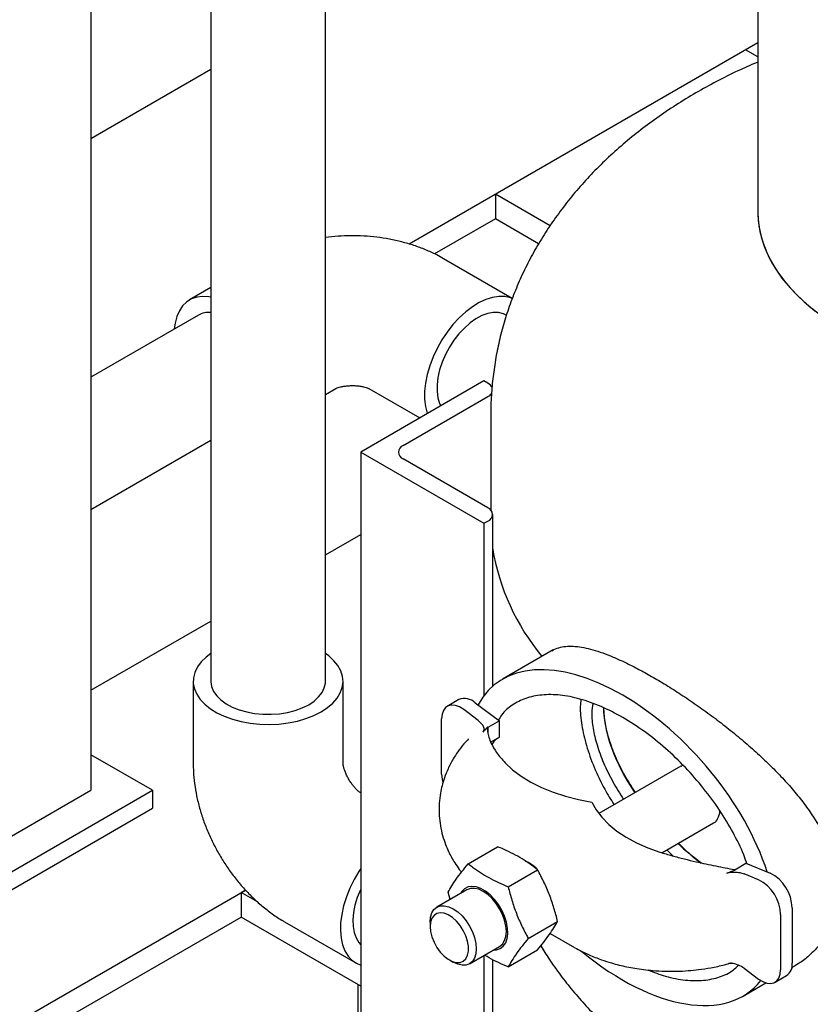
# Model space of a CAD drawing. Units: inches. Extents: x 3 to 261, y 2 to 203.
# Drawn here: x 173 to 182, y 141 to 153 of the extents above; entities that cross this region are included whole.
import ezdxf

# ---------------------------------------------------------------- set-up
doc = ezdxf.new("R2010")
doc.units = ezdxf.units.IN
doc.header["$MEASUREMENT"] = 0

msp = doc.modelspace()

# ---------------------------------------------------------------- linework, layer by layer
at = {"color": 7, "linetype": 'Continuous', "lineweight": 25}
for p, q in [((181.764, 168.292), (181.764, 150.405)), ((174.115, 153.355), (174.115, 143.761)), ((175.49, 152.782), (175.49, 145.012)), ((176.805, 145.012), (176.805, 152.782)), ((181.764, 152.337), (177.764, 150.028)), ((181.626, 152.257), (178.755, 150.6)), ((181.764, 152.177), (181.626, 152.257)), ((175.49, 152.029), (174.115, 151.235)), ((179.382, 150.238), (178.755, 150.6)), ((178.755, 150.6), (178.755, 150.318)), ((178.755, 150.318), (178.056, 149.914)), ((179.251, 150.031), (178.755, 150.318)), ((178.949, 149.404), (178.161, 149.859)), ((175.49, 149.528), (175.247, 149.387)), ((175.348, 149.212), (174.115, 148.501)), ((178.881, 149.21), (178.878, 149.212)), ((178.624, 148.457), (177.21, 147.64)), ((178.669, 148.431), (178.624, 148.457)), ((176.805, 148.302), (176.924, 148.371)), ((176.924, 148.371), (176.92, 148.368)), ((177.302, 148.371), (177.889, 148.032)), ((177.302, 148.371), (177.306, 148.368)), ((177.696, 147.717), (178.669, 148.278)), ((178.702, 148.066), (178.702, 146.977)), ((174.115, 146.982), (175.49, 147.776)), ((177.21, 147.64), (178.624, 146.824)), ((177.21, 147.64), (177.21, 134.576)), ((178.669, 147.002), (177.696, 147.564)), ((178.624, 146.824), (178.669, 146.849)), ((178.724, 144.955), (178.724, 146.926)), ((178.624, 146.824), (178.624, 144.848)), ((176.805, 146.461), (177.21, 146.695)), ((174.115, 144.908), (175.49, 145.702)), ((179.416, 145.371), (178.835, 145.035)), ((175.288, 145.012), (175.288, 144.068)), ((177.007, 144.068), (177.007, 145.012)), ((178.336, 144.801), (178.203, 144.724)), ((178.524, 144.764), (178.801, 144.557)), ((178.557, 144.563), (178.391, 144.688)), ((178.138, 143.947), (178.138, 144.581)), ((178.801, 144.557), (178.669, 144.48)), ((178.669, 144.483), (178.669, 144.487)), ((178.669, 144.428), (178.669, 144.48)), ((178.801, 144.369), (178.801, 144.557)), ((178.801, 144.369), (178.702, 144.312)), ((174.822, 143.761), (174.115, 144.169)), ((180.884, 144.037), (179.943, 143.494)), ((173.054, 142.741), (174.822, 143.761)), ((173.054, 143.149), (174.115, 143.761)), ((174.822, 143.761), (174.822, 143.557)), ((177.21, 143.732), (177.196, 143.74)), ((173.054, 142.536), (174.822, 143.557)), ((180.666, 143.045), (181.259, 143.387)), ((178.443, 142.919), (178.78, 143.114)), ((180.721, 143.077), (180.795, 143.007)), ((181.501, 142.85), (181.63, 142.924)), ((181.63, 142.924), (181.907, 142.811)), ((178.902, 142.654), (179.239, 142.849)), ((181.497, 142.851), (181.507, 142.849)), ((181.774, 142.735), (181.608, 142.802)), ((170.843, 139.705), (175.888, 142.617)), ((175.888, 142.617), (175.838, 142.589)), ((176.027, 142.48), (175.838, 142.589)), ((175.838, 142.589), (175.838, 142.307)), ((178.428, 142.619), (178.083, 142.42)), ((178.236, 142.508), (178.213, 142.592)), ((182.027, 142.336), (182.027, 141.702)), ((182.16, 142.413), (182.16, 141.778)), ((171.087, 139.564), (175.838, 142.307)), ((177.21, 141.515), (175.838, 142.307)), ((176.337, 142.252), (177.154, 141.78)), ((178.006, 142.249), (178.006, 142.198)), ((179.131, 142.062), (179.469, 142.257)), ((179.383, 142.118), (179.664, 141.956)), ((178.458, 141.771), (178.803, 141.97)), ((178.902, 141.735), (179.239, 141.93)), ((178.227, 141.815), (178.271, 141.789)), ((178.624, 141.867), (178.624, 133.759)), ((178.724, 133.861), (178.724, 141.82)), ((181.608, 141.72), (181.774, 141.595)), ((182.154, 141.723), (182.166, 141.73)), ((177.175, 141.535), (177.175, 140.449)), ((181.596, 141.401), (181.857, 141.552)), ((181.963, 141.559), (182.095, 141.635))]:
    msp.add_line(p, q, dxfattribs=at)
at = {"color": 7, "linetype": 'Continuous', "lineweight": 25, "flags": 128}
for points in [[(181.764, 150.405), (181.77, 150.296), (181.789, 150.173), (181.822, 150.051), (181.868, 149.93), (181.928, 149.811), (182.001, 149.694), (182.087, 149.581), (182.186, 149.471), (182.297, 149.365), (182.419, 149.263)], [(181.764, 150.405), (181.765, 150.358), (181.777, 150.235), (181.803, 150.112), (181.843, 149.99), (181.896, 149.87), (181.963, 149.752), (182.043, 149.637), (182.135, 149.525), (182.24, 149.417), (182.357, 149.313), (182.485, 149.214)], [(175.49, 149.418), (175.467, 149.423), (175.396, 149.427), (175.329, 149.419), (175.268, 149.398), (175.214, 149.365), (175.167, 149.32), (175.129, 149.263), (175.1, 149.197), (175.08, 149.121), (175.071, 149.053)], [(178.949, 149.402), (178.928, 149.41), (178.864, 149.425), (178.795, 149.427), (178.722, 149.415), (178.646, 149.392), (178.569, 149.356), (178.491, 149.308), (178.414, 149.249), (178.339, 149.18), (178.268, 149.103), (178.202, 149.018), (178.141, 148.927), (178.087, 148.831), (178.04, 148.732), (178.002, 148.631), (177.973, 148.531), (177.953, 148.433), (177.943, 148.338), (177.943, 148.248), (177.953, 148.164), (177.973, 148.089), (177.975, 148.082)], [(178.878, 149.212), (178.847, 149.227), (178.791, 149.241), (178.731, 149.242), (178.667, 149.23), (178.6, 149.206), (178.532, 149.17), (178.465, 149.122), (178.399, 149.064), (178.337, 148.998), (178.279, 148.923), (178.227, 148.843), (178.181, 148.759), (178.144, 148.672), (178.115, 148.584), (178.095, 148.498), (178.086, 148.414), (178.086, 148.336), (178.095, 148.264), (178.115, 148.2), (178.129, 148.171)], [(175.49, 145.331), (175.435, 145.289), (175.38, 145.234), (175.337, 145.176), (175.307, 145.114), (175.291, 145.052), (175.289, 144.988), (175.302, 144.925), (175.328, 144.863), (175.368, 144.804), (175.42, 144.748), (175.485, 144.696), (175.56, 144.65), (175.645, 144.61), (175.738, 144.576), (175.838, 144.549), (175.943, 144.53), (176.052, 144.519), (176.162, 144.516), (176.271, 144.521), (176.379, 144.534), (176.483, 144.555), (176.581, 144.584), (176.673, 144.619), (176.755, 144.661)], [(176.755, 144.661), (176.828, 144.709), (176.89, 144.762), (176.939, 144.818), (176.975, 144.878), (176.998, 144.941), (177.007, 145.004), (177.002, 145.067), (176.982, 145.13), (176.949, 145.191), (176.903, 145.248), (176.845, 145.302), (176.805, 145.331)], [(175.49, 145.012), (175.49, 145.005), (175.499, 144.95), (175.522, 144.896), (175.558, 144.845), (175.606, 144.797), (175.666, 144.753), (175.736, 144.716), (175.816, 144.684), (175.902, 144.66), (175.993, 144.643), (176.088, 144.634), (176.184, 144.633), (176.279, 144.64), (176.371, 144.655), (176.459, 144.678), (176.54, 144.707), (176.613, 144.743)], [(176.613, 144.743), (176.675, 144.785), (176.727, 144.832), (176.766, 144.883), (176.792, 144.936), (176.804, 144.991), (176.805, 145.012)], [(178.391, 144.688), (178.344, 144.717), (178.297, 144.734), (178.254, 144.739), (178.215, 144.73), (178.183, 144.709), (178.158, 144.676), (178.143, 144.633), (178.138, 144.581)], [(178.867, 144.077), (178.952, 143.997), (179.051, 143.923), (179.162, 143.854), (179.285, 143.793), (179.417, 143.739), (179.559, 143.693), (179.707, 143.655), (179.862, 143.626)], [(178.138, 143.947), (178.143, 143.89), (178.152, 143.85)], [(179.862, 143.626), (179.912, 143.537), (179.977, 143.451), (180.057, 143.37), (180.15, 143.293), (180.257, 143.222), (180.375, 143.158), (180.504, 143.101), (180.642, 143.052)], [(177.21, 142.862), (177.19, 142.831), (177.134, 142.736), (177.086, 142.638), (177.045, 142.538), (177.014, 142.437), (176.992, 142.338), (176.979, 142.242), (176.977, 142.151), (176.984, 142.066), (177.002, 141.988), (177.028, 141.919), (177.064, 141.86), (177.109, 141.812), (177.161, 141.776), (177.21, 141.755)], [(177.21, 142.628), (177.206, 142.618), (177.171, 142.531), (177.144, 142.443), (177.127, 142.358), (177.119, 142.276), (177.122, 142.199), (177.134, 142.129), (177.156, 142.067), (177.187, 142.015), (177.21, 141.989)], [(178.734, 141.93), (178.768, 141.932), (178.811, 141.946), (178.846, 141.972), (178.873, 142.011), (178.89, 142.059), (178.898, 142.116), (178.895, 142.179), (178.883, 142.247), (178.86, 142.316), (178.829, 142.385), (178.79, 142.45), (178.745, 142.51), (178.695, 142.562), (178.642, 142.604), (178.589, 142.635), (178.536, 142.653), (178.486, 142.659), (178.441, 142.652), (178.402, 142.631), (178.371, 142.599), (178.359, 142.579)], [(178.803, 141.97), (178.803, 141.97), (178.836, 141.997), (178.861, 142.036), (178.876, 142.085), (178.881, 142.141), (178.876, 142.204), (178.861, 142.27), (178.836, 142.337), (178.803, 142.403), (178.763, 142.464), (178.717, 142.519), (178.667, 142.565), (178.616, 142.601), (178.564, 142.625), (178.514, 142.636), (178.468, 142.634), (178.428, 142.619)], [(178.006, 142.249), (178.011, 142.305), (178.026, 142.354), (178.05, 142.393), (178.083, 142.42), (178.124, 142.435), (178.169, 142.437), (178.219, 142.426), (178.271, 142.402), (178.323, 142.366), (178.372, 142.32), (178.418, 142.265), (178.458, 142.204), (178.491, 142.138), (178.516, 142.071), (178.531, 142.005), (178.536, 141.942), (178.531, 141.886), (178.516, 141.837), (178.491, 141.798), (178.458, 141.771), (178.418, 141.756), (178.372, 141.754), (178.323, 141.765), (178.271, 141.789), (178.271, 141.789)], [(178.006, 142.198), (178.011, 142.14), (178.026, 142.079), (178.051, 142.017), (178.084, 141.958), (178.123, 141.904), (178.168, 141.858), (178.215, 141.822), (178.262, 141.798), (178.308, 141.786), (178.351, 141.787), (178.387, 141.802), (178.416, 141.829), (178.436, 141.868), (178.446, 141.916), (178.446, 141.971), (178.436, 142.031), (178.416, 142.092), (178.387, 142.153), (178.351, 142.21), (178.308, 142.26), (178.262, 142.301), (178.215, 142.332), (178.168, 142.35), (178.123, 142.355), (178.084, 142.347), (178.051, 142.326), (178.026, 142.293), (178.011, 142.249), (178.006, 142.198)], [(181.774, 141.595), (181.822, 141.566), (181.868, 141.549), (181.912, 141.544), (181.951, 141.553), (181.983, 141.574), (182.007, 141.607), (182.022, 141.65), (182.027, 141.702)]]:
    msp.add_lwpolyline(points, dxfattribs=at)
at = {"color": 7, "linetype": 'Continuous', "lineweight": 25}
for centre, radius, start, end in [((175.467, 148.998), 0.245, 84.6525, 119.1717), ((178.618, 148.332), 0.111, 24.9682, 62.8753), ((178.614, 148.382), 0.118, 297.7502, 327.4131), ((177.725, 147.64), 0.0819, 110.7834, 249.2166), ((178.64, 146.926), 0.0818, 290.7834, 69.2166), ((181.265, 146.949), 2.575, 189.2086, 219.8867), ((178.402, 144.639), 0.175, 45.7193, 112.2331), ((181.693, 142.396), 0.467, 2.0472, 62.7762), ((181.561, 142.319), 0.467, 2.0472, 62.7762), ((182.006, 141.762), 0.155, 305.1848, 6.1274)]:
    msp.add_arc(centre, radius, start, end, dxfattribs=at)
for centre, major_axis, ratio, start_param, end_param in [((180.215, 143.218), (-1.484, 1.744), 0.5505, 4.068266, 6.504562), ((181.408, 143.906), (-1.248, 1.272), 0.522509, 0.5023, 1.219901), ((181.409, 143.907), (-1.248, 1.272), 0.522509, 0.50295, 1.219901), ((180.28, 144.293), (1.606, -0.24), 0.653706, 3.185149, 3.191171), ((181.408, 143.906), (-1.248, 1.272), 0.522509, 1.653948, 1.852048), ((180.215, 143.218), (-1.484, 1.744), 0.5505, 1.877331, 3.255486)]:
    msp.add_ellipse(centre, major_axis=major_axis, ratio=ratio, start_param=start_param, end_param=end_param, dxfattribs=at)
for points, knots in [([(181.764, 152.115), (181.698, 152.086), (181.547, 152.021), (181.32, 151.908), (181.082, 151.779), (180.853, 151.641), (180.632, 151.494), (180.421, 151.338), (180.22, 151.175), (180.03, 151.004), (179.852, 150.827), (179.687, 150.643), (179.534, 150.454), (179.394, 150.26), (179.266, 150.062), (179.152, 149.86), (179.05, 149.654), (178.962, 149.445), (178.886, 149.234), (178.823, 149.021), (178.774, 148.806), (178.737, 148.59), (178.713, 148.374), (178.702, 148.199), (178.703, 148.097), (178.703, 148.066)], [0, 0, 0, 0, 0.038701, 0.087683, 0.136704, 0.185661, 0.234445, 0.282938, 0.331025, 0.3786, 0.425581, 0.471909, 0.517553, 0.56251, 0.606796, 0.650444, 0.693498, 0.736009, 0.778034, 0.81963, 0.860854, 0.901763, 0.942415, 0.982865, 1, 1, 1, 1]), ([(178.161, 149.859), (178.135, 149.874), (178.068, 149.911), (177.955, 149.963), (177.821, 150.013), (177.682, 150.053), (177.539, 150.085), (177.394, 150.107), (177.246, 150.12), (177.098, 150.124), (176.951, 150.119), (176.854, 150.108), (176.805, 150.102)], [0, 0, 0, 0, 0.067022, 0.170108, 0.273771, 0.378031, 0.482252, 0.586214, 0.689924, 0.793549, 0.89735, 1, 1, 1, 1]), ([(176.924, 148.371), (176.924, 148.371), (176.924, 148.371), (176.931, 148.374), (176.949, 148.381), (176.978, 148.389), (177.014, 148.396), (177.058, 148.402), (177.106, 148.404), (177.155, 148.403), (177.201, 148.398), (177.242, 148.391), (177.274, 148.382), (177.295, 148.374), (177.302, 148.371), (177.302, 148.371), (177.302, 148.371)], [0, 0, 0, 0, 0.027964, 0.1074, 0.182868, 0.257552, 0.333023, 0.409808, 0.488093, 0.567571, 0.647594, 0.727616, 0.807909, 0.88972, 0.97466, 1, 1, 1, 1]), ([(179.406, 145.362), (179.413, 145.367), (179.441, 145.386), (179.5, 145.403), (179.581, 145.416), (179.671, 145.414), (179.768, 145.4), (179.873, 145.374), (179.985, 145.338), (180.105, 145.291), (180.231, 145.235), (180.365, 145.168), (180.511, 145.089), (180.67, 144.997), (180.84, 144.89), (181.015, 144.774), (181.19, 144.65), (181.366, 144.518), (181.537, 144.381), (181.704, 144.238), (181.857, 144.097), (182, 143.955), (182.13, 143.814), (182.255, 143.666), (182.33, 143.562), (182.368, 143.51)], [0, 0, 0, 0, 0.0141019, 0.0568902, 0.0999754, 0.1427573, 0.185792, 0.2285709, 0.2715816, 0.3143591, 0.3573598, 0.4010505, 0.4449758, 0.4944442, 0.5442534, 0.5936652, 0.6434195, 0.6919441, 0.7408035, 0.7871815, 0.8338768, 0.8746997, 0.9157741, 0.9577155, 1, 1, 1, 1]), ([(181.64, 142.92), (181.628, 142.954), (181.587, 143.074), (181.482, 143.282), (181.328, 143.539), (181.143, 143.79), (180.934, 144.029), (180.706, 144.248), (180.464, 144.44), (180.215, 144.602), (179.967, 144.727), (179.725, 144.814), (179.497, 144.859), (179.288, 144.861), (179.102, 144.824), (178.949, 144.744), (178.843, 144.658), (178.802, 144.585), (178.791, 144.565)], [0, 0, 0, 0, 0.023193, 0.082897, 0.14581, 0.21202, 0.281167, 0.352691, 0.425918, 0.5, 0.574082, 0.647309, 0.718833, 0.78798, 0.85419, 0.917103, 0.976807, 1, 1, 1, 1]), ([(179.736, 144.803), (179.733, 144.777), (179.723, 144.686), (179.743, 144.507), (179.795, 144.271), (179.885, 144.023), (179.993, 143.793), (180.08, 143.653), (180.117, 143.594)], [0, 0, 0, 0, 0.075073, 0.259026, 0.446934, 0.642675, 0.84869, 1, 1, 1, 1]), ([(179.872, 144.755), (179.867, 144.72), (179.856, 144.633), (179.873, 144.471), (179.917, 144.278), (179.995, 144.069), (180.098, 143.857), (180.184, 143.723), (180.226, 143.657)], [0, 0, 0, 0, 0.111361, 0.273099, 0.44113, 0.620535, 0.814588, 1, 1, 1, 1]), ([(179.996, 144.707), (179.999, 144.655), (180.004, 144.543), (180.051, 144.354), (180.127, 144.146), (180.231, 143.934), (180.317, 143.799), (180.359, 143.734)], [0, 0, 0, 0, 0.167527, 0.359961, 0.565423, 0.787659, 1, 1, 1, 1]), ([(178.557, 144.563), (178.574, 144.548), (178.605, 144.521), (178.622, 144.48), (178.624, 144.449), (178.614, 144.434), (178.61, 144.428)], [0, 0, 0, 0, 0.362934, 0.6596036, 0.8400327, 1, 1, 1, 1]), ([(178.669, 144.487), (178.668, 144.486), (178.647, 144.466), (178.628, 144.446), (178.61, 144.428)], [0, 0, 0, 0, 0.064662, 1, 1, 1, 1]), ([(178.669, 144.483), (178.668, 144.466), (178.665, 144.431), (178.679, 144.369), (178.709, 144.291), (178.765, 144.192), (178.832, 144.116), (178.867, 144.077)], [0, 0, 0, 0, 0.161839, 0.32833, 0.499925, 0.73989, 1, 1, 1, 1]), ([(178.788, 144.36), (178.774, 144.352), (178.744, 144.334), (178.725, 144.302), (178.715, 144.286)], [0, 0, 0, 0, 0.496453, 1, 1, 1, 1]), ([(178.448, 144.35), (178.43, 144.332), (178.384, 144.285), (178.326, 144.208), (178.264, 144.113), (178.212, 144.013), (178.17, 143.91), (178.142, 143.816), (178.122, 143.719), (178.108, 143.604), (178.108, 143.478), (178.122, 143.354), (178.147, 143.243), (178.18, 143.145), (178.215, 143.062), (178.251, 142.992), (178.292, 142.924), (178.33, 142.866), (178.357, 142.833), (178.366, 142.823)], [0, 0, 0, 0, 0.046031, 0.115709, 0.173298, 0.249377, 0.316881, 0.372543, 0.423958, 0.492952, 0.578369, 0.647852, 0.716165, 0.780017, 0.831926, 0.87637, 0.921682, 0.975904, 1, 1, 1, 1]), ([(175.288, 144.068), (175.289, 144.038), (175.29, 143.961), (175.302, 143.837), (175.326, 143.696), (175.36, 143.556), (175.404, 143.416), (175.458, 143.279), (175.52, 143.145), (175.591, 143.015), (175.67, 142.889), (175.756, 142.769), (175.851, 142.654), (175.953, 142.546), (176.062, 142.445), (176.179, 142.353), (176.272, 142.29), (176.326, 142.259), (176.337, 142.252)], [0, 0, 0, 0, 0.042777, 0.108571, 0.174733, 0.241276, 0.307794, 0.374148, 0.440341, 0.50648, 0.572731, 0.639253, 0.706225, 0.773838, 0.842235, 0.911448, 0.981326, 1, 1, 1, 1]), ([(177.196, 143.74), (177.196, 143.74), (177.196, 143.74), (177.19, 143.745), (177.175, 143.757), (177.153, 143.778), (177.129, 143.806), (177.102, 143.841), (177.076, 143.881), (177.053, 143.924), (177.034, 143.967), (177.02, 144.006), (177.011, 144.038), (177.008, 144.06), (177.007, 144.068), (177.007, 144.068), (177.007, 144.068)], [0, 0, 0, 0, 0.027878, 0.107333, 0.182815, 0.257507, 0.332984, 0.409773, 0.488062, 0.567543, 0.64757, 0.727597, 0.807898, 0.88972, 0.974675, 1, 1, 1, 1]), ([(180.908, 144.047), (180.907, 144.047), (180.898, 144.047), (180.892, 144.04), (180.886, 144.033)], [0, 0, 0, 0, 0.058789, 1, 1, 1, 1]), ([(181.259, 143.388), (181.259, 143.388), (181.282, 143.393), (181.308, 143.439), (181.332, 143.49), (181.33, 143.526), (181.33, 143.528)], [0, 0, 0, 0, 0.002983, 0.493031, 0.983106, 1, 1, 1, 1]), ([(182.368, 143.51), (182.418, 143.432), (182.519, 143.276), (182.627, 143.034), (182.688, 142.802), (182.704, 142.586), (182.68, 142.389), (182.616, 142.2), (182.514, 142.024), (182.416, 141.926), (182.368, 141.876)], [0, 0, 0, 0, 0.13349, 0.26685, 0.398797, 0.512397, 0.627546, 0.742744, 0.871317, 1, 1, 1, 1]), ([(179.239, 142.849), (179.182, 142.892), (179.067, 142.978), (178.903, 143.062), (178.803, 143.104), (178.78, 143.114)], [0, 0, 0, 0, 0.429884, 0.868738, 1, 1, 1, 1]), ([(180.854, 143.154), (180.885, 143.123), (180.972, 143.039), (181.062, 142.971), (181.12, 142.928)], [0, 0, 0, 0, 0.363825, 1, 1, 1, 1]), ([(180.642, 143.052), (180.689, 143.038), (180.78, 143.01), (180.92, 142.974), (181.087, 142.934), (181.28, 142.893), (181.426, 142.865), (181.497, 142.851)], [0, 0, 0, 0, 0.175481, 0.341913, 0.499523, 0.755257, 1, 1, 1, 1]), ([(178.213, 142.592), (178.226, 142.616), (178.253, 142.663), (178.305, 142.742), (178.368, 142.827), (178.418, 142.888), (178.443, 142.919)], [0, 0, 0, 0, 0.2458882, 0.4931784, 0.7456888, 1, 1, 1, 1]), ([(178.443, 142.919), (178.459, 142.906), (178.532, 142.849), (178.676, 142.754), (178.826, 142.688), (178.902, 142.654)], [0, 0, 0, 0, 0.131262, 0.560835, 1, 1, 1, 1]), ([(179.095, 142.95), (179.096, 142.95), (179.115, 142.947), (179.132, 142.937), (179.148, 142.928)], [0, 0, 0, 0, 0.073447, 1, 1, 1, 1]), ([(179.148, 142.928), (179.178, 142.91), (179.207, 142.892), (179.226, 142.858), (179.226, 142.858)], [0, 0, 0, 0, 0.991372, 1, 1, 1, 1]), ([(179.469, 142.257), (179.456, 142.308), (179.429, 142.411), (179.377, 142.562), (179.314, 142.709), (179.264, 142.802), (179.239, 142.849)], [0, 0, 0, 0, 0.245888, 0.493178, 0.745689, 1, 1, 1, 1]), ([(181.41, 142.811), (181.44, 142.823), (181.473, 142.835), (181.505, 142.848), (181.507, 142.849)], [0, 0, 0, 0, 0.935338, 1, 1, 1, 1]), ([(181.41, 142.811), (181.421, 142.815), (181.448, 142.822), (181.501, 142.824), (181.559, 142.819), (181.592, 142.808), (181.608, 142.802)], [0, 0, 0, 0, 0.172642, 0.393068, 0.713479, 1, 1, 1, 1]), ([(178.902, 142.654), (178.915, 142.602), (178.942, 142.499), (178.994, 142.349), (179.057, 142.202), (179.107, 142.109), (179.131, 142.062)], [0, 0, 0, 0, 0.245888, 0.493178, 0.745689, 1, 1, 1, 1]), ([(179.239, 141.93), (179.264, 141.96), (179.312, 142.02), (179.374, 142.104), (179.428, 142.184), (179.455, 142.233), (179.469, 142.257)], [0, 0, 0, 0, 0.2458882, 0.4931784, 0.7456888, 1, 1, 1, 1]), ([(179.131, 142.062), (179.107, 142.032), (179.059, 141.973), (178.996, 141.888), (178.943, 141.808), (178.916, 141.76), (178.902, 141.735)], [0, 0, 0, 0, 0.245888, 0.493178, 0.745689, 1, 1, 1, 1]), ([(178.902, 141.735), (178.826, 141.767), (178.729, 141.808), (178.65, 141.86), (178.633, 141.872)], [0, 0, 0, 0, 0.782146, 1, 1, 1, 1]), ([(179.276, 141.976), (179.308, 141.925), (179.378, 141.81), (179.501, 141.639), (179.642, 141.459), (179.795, 141.284), (179.958, 141.115), (180.133, 140.95), (180.318, 140.792), (180.514, 140.64), (180.72, 140.495), (180.936, 140.356), (181.161, 140.225), (181.395, 140.102), (181.636, 139.987), (181.885, 139.881), (182.139, 139.783), (182.399, 139.694), (182.663, 139.614), (182.931, 139.542), (183.203, 139.48), (183.447, 139.432), (183.601, 139.407), (183.663, 139.398)], [0, 0, 0, 0, 0.035645, 0.080394, 0.125712, 0.171646, 0.218232, 0.265489, 0.313417, 0.361992, 0.411163, 0.460858, 0.510985, 0.561442, 0.612123, 0.662931, 0.713761, 0.764543, 0.815232, 0.8658, 0.916235, 0.966534, 1, 1, 1, 1]), ([(179.665, 141.955), (179.719, 141.927), (179.817, 141.876), (179.96, 141.82), (180.077, 141.782), (180.203, 141.748), (180.36, 141.716), (180.536, 141.694), (180.697, 141.685), (180.834, 141.684), (180.963, 141.691), (181.094, 141.704), (181.234, 141.726), (181.361, 141.752), (181.438, 141.776), (181.465, 141.784)], [0, 0, 0, 0, 0.104019, 0.189224, 0.255122, 0.304003, 0.402529, 0.512558, 0.586066, 0.657907, 0.728865, 0.791422, 0.866456, 0.954422, 1, 1, 1, 1]), ([(182.368, 141.876), (182.33, 141.844), (182.267, 141.79), (182.194, 141.748), (182.165, 141.732)], [0, 0, 0, 0, 0.595439, 1, 1, 1, 1]), ([(181.608, 141.72), (181.588, 141.732), (181.55, 141.756), (181.491, 141.772), (181.45, 141.777), (181.433, 141.774), (181.428, 141.774)], [0, 0, 0, 0, 0.39929, 0.725678, 0.924181, 1, 1, 1, 1]), ([(180.504, 141.701), (180.572, 141.674), (180.719, 141.618), (180.934, 141.578), (181.143, 141.574), (181.327, 141.614), (181.462, 141.674), (181.523, 141.735), (181.543, 141.755)], [0, 0, 0, 0, 0.169528, 0.367779, 0.559441, 0.742965, 0.917348, 1, 1, 1, 1])]:
    msp.add_open_spline(points, degree=3, knots=knots, dxfattribs=at)

doc.saveas('drawing.dxf')
